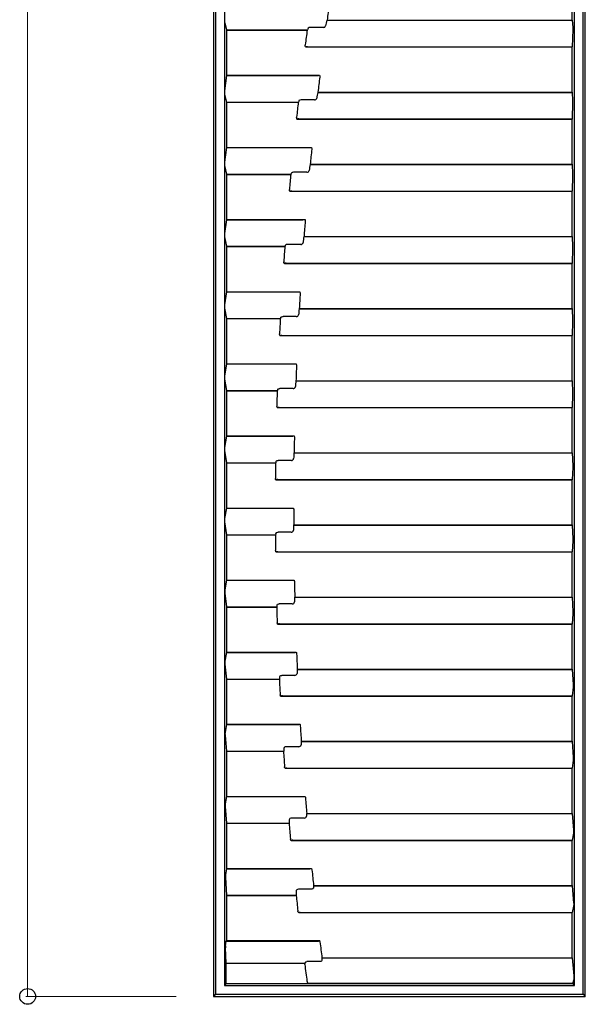
# Model space of a CAD drawing. Units: millimetres. Extents: x 0 to 8410, y 0 to 5940.
# Drawn here: x 3525 to 3829, y 2811 to 3341 of the extents above; entities that cross this region are included whole.
import ezdxf

# ---------------------------------------------------------------- set-up
doc = ezdxf.new("R2010")
doc.units = ezdxf.units.MM
doc.layers.add('YKK_13', color=4, linetype='Continuous', lineweight=30)
doc.layers.add('YKK_D', color=6, linetype='Continuous', lineweight=13)

msp = doc.modelspace()

# ---------------------------------------------------------------- linework, layer by layer
at = {"layer": 'YKK_13'}
for p, q in [((3634.88, 4359.14), (3634.88, 2820.86)), ((3823.16, 2820.86), (3823.16, 4359.14)), ((3629.02, 3560), (3629.02, 3245)), ((3630.16, 3560), (3630.16, 3245)), ((3827.88, 3245), (3827.88, 3560)), ((3829.02, 3245), (3829.02, 3560)), ((3822.02, 3340.63), (3822.02, 3364.96)), ((3690.12, 3340.63), (3690.02, 3340.54)), ((3690.02, 3340.54), (3822.11, 3340.54)), ((3690.12, 3340.63), (3822.02, 3340.63)), ((3822.11, 3340.54), (3822.02, 3340.63)), ((3822.43, 3336.6), (3822.11, 3340.54)), ((3635.04, 3339.12), (3635.93, 3335.31)), ((3635.93, 3335.31), (3636.02, 3335.22)), ((3635.93, 3335.31), (3679.51, 3335.31)), ((3636.02, 3335.22), (3636.02, 3310.89)), ((3636.02, 3335.22), (3679.41, 3335.22)), ((3679.41, 3335.22), (3679.51, 3335.31)), ((3688.11, 3336.69), (3681.09, 3336.69)), ((3822.11, 3326.21), (3822.45, 3335.52)), ((3678.37, 3327.3), (3678.35, 3327.16)), ((3678.35, 3327.16), (3678.35, 3327.1)), ((3678.39, 3326.53), (3678.35, 3327.1)), ((3678.53, 3326.17), (3678.39, 3326.53)), ((3678.53, 3326.17), (3678.79, 3326.13)), ((3678.79, 3326.13), (3822.02, 3326.13)), ((3679.54, 3326.21), (3822.11, 3326.21)), ((3822.02, 3326.13), (3822.11, 3326.21)), ((3822.02, 3301.8), (3822.02, 3326.13)), ((3635.93, 3310.81), (3634.98, 3302.46)), ((3636.02, 3310.89), (3635.93, 3310.81)), ((3635.93, 3310.81), (3684.86, 3310.81)), ((3636.02, 3310.89), (3686.02, 3310.89)), ((3686.02, 3310.89), (3686.1, 3310.88)), ((3686.1, 3310.88), (3686.15, 3310.66)), ((3686.15, 3310.66), (3686.17, 3310.03)), ((3686.17, 3310.03), (3686.16, 3309.93)), ((3635, 3300.74), (3635.93, 3296.48)), ((3683.28, 3297.66), (3676.2, 3297.66)), ((3685.19, 3301.8), (3685.09, 3301.71)), ((3685.09, 3301.71), (3822.11, 3301.71)), ((3685.19, 3301.8), (3822.02, 3301.8)), ((3822.11, 3301.71), (3822.02, 3301.8)), ((3822.39, 3297.24), (3822.11, 3301.71)), ((3635.93, 3296.48), (3636.02, 3296.39)), ((3635.93, 3296.48), (3674.71, 3296.48)), ((3636.02, 3296.39), (3636.02, 3272.06)), ((3636.02, 3296.39), (3674.62, 3296.39)), ((3674.62, 3296.39), (3674.71, 3296.48)), ((3822.11, 3287.38), (3822.4, 3296.29)), ((3673.73, 3288.43), (3673.72, 3288.29)), ((3673.72, 3288.29), (3673.72, 3288.25)), ((3673.76, 3287.68), (3673.72, 3288.25)), ((3673.88, 3287.34), (3673.76, 3287.68)), ((3673.88, 3287.34), (3674.14, 3287.3)), ((3674.14, 3287.3), (3822.02, 3287.3)), ((3674.91, 3287.38), (3822.11, 3287.38)), ((3822.02, 3287.3), (3822.11, 3287.38)), ((3822.02, 3262.97), (3822.02, 3287.3)), ((3635.93, 3271.98), (3634.95, 3264.1)), ((3636.02, 3272.06), (3635.93, 3271.98)), ((3635.93, 3271.98), (3680.56, 3271.98)), ((3636.02, 3272.06), (3681.68, 3272.06)), ((3681.68, 3272.06), (3681.79, 3272.04)), ((3681.79, 3272.04), (3681.8, 3272)), ((3681.8, 3272), (3681.87, 3271.23)), ((3681.87, 3271.23), (3681.86, 3271.1)), ((3634.96, 3262.36), (3635.93, 3257.65)), ((3681.06, 3262.97), (3680.96, 3262.88)), ((3680.96, 3262.88), (3822.11, 3262.88)), ((3681.06, 3262.97), (3822.02, 3262.97)), ((3822.11, 3262.88), (3822.02, 3262.97)), ((3822.37, 3257.87), (3822.11, 3262.88)), ((3635.93, 3257.65), (3636.02, 3257.56)), ((3635.93, 3257.65), (3670.71, 3257.65)), ((3636.02, 3257.56), (3636.02, 3233.23)), ((3636.02, 3257.56), (3670.61, 3257.56)), ((3670.61, 3257.56), (3670.71, 3257.65)), ((3679.24, 3258.7), (3672.13, 3258.7)), ((3822.11, 3248.55), (3822.37, 3257.02)), ((3669.88, 3249.42), (3669.87, 3249.39)), ((3669.97, 3248.65), (3669.87, 3249.39)), ((3669.89, 3249.55), (3669.88, 3249.42)), ((3629.02, 3245), (3629.02, 3185)), ((3630.16, 3245), (3630.16, 3185)), ((3670.03, 3248.5), (3669.97, 3248.65)), ((3670.03, 3248.5), (3670.27, 3248.47)), ((3670.27, 3248.47), (3822.02, 3248.47)), ((3671.08, 3248.55), (3822.11, 3248.55)), ((3822.02, 3248.47), (3822.11, 3248.55)), ((3822.02, 3224.14), (3822.02, 3248.47)), ((3827.88, 3185), (3827.88, 3245)), ((3829.02, 3185), (3829.02, 3245)), ((3635.93, 3233.15), (3634.93, 3225.72)), ((3636.02, 3233.23), (3635.93, 3233.15)), ((3635.93, 3233.15), (3677.05, 3233.15)), ((3636.02, 3233.23), (3678.14, 3233.23)), ((3678.14, 3233.23), (3678.27, 3233.21)), ((3678.27, 3233.21), (3678.36, 3232.42)), ((3678.36, 3232.42), (3678.35, 3232.27)), ((3634.94, 3223.98), (3635.93, 3218.82)), ((3677.72, 3224.14), (3677.62, 3224.05)), ((3677.62, 3224.05), (3822.11, 3224.05)), ((3677.72, 3224.14), (3822.02, 3224.14)), ((3822.11, 3224.05), (3822.02, 3224.14)), ((3822.35, 3218.52), (3822.11, 3224.05)), ((3635.93, 3218.82), (3636.02, 3218.73)), ((3635.93, 3218.82), (3667.49, 3218.82)), ((3636.02, 3218.73), (3636.02, 3194.4)), ((3636.02, 3218.73), (3667.4, 3218.73)), ((3667.4, 3218.73), (3667.49, 3218.82)), ((3675.99, 3219.81), (3668.87, 3219.81)), ((3822.11, 3209.72), (3822.36, 3217.73)), ((3666.83, 3210.68), (3666.82, 3210.55)), ((3666.82, 3210.55), (3666.82, 3210.52)), ((3666.94, 3209.76), (3666.82, 3210.52)), ((3666.97, 3209.67), (3666.94, 3209.76)), ((3666.97, 3209.67), (3667.18, 3209.64)), ((3667.18, 3209.64), (3822.02, 3209.64)), ((3668.03, 3209.72), (3822.11, 3209.72)), ((3822.02, 3209.64), (3822.11, 3209.72)), ((3822.02, 3185.31), (3822.02, 3209.64)), ((3635.93, 3194.32), (3634.93, 3187.35)), ((3636.02, 3194.4), (3635.93, 3194.32)), ((3635.93, 3194.32), (3674.33, 3194.32)), ((3636.02, 3194.4), (3675.39, 3194.4)), ((3675.39, 3194.4), (3675.53, 3194.38)), ((3675.53, 3194.38), (3675.64, 3193.6)), ((3675.64, 3193.6), (3675.63, 3193.45)), ((3629.02, 3185), (3629.02, 2815)), ((3630.16, 3185), (3630.16, 2816.14)), ((3634.94, 3185.6), (3635.93, 3179.99)), ((3665.17, 3180.48), (3665.28, 3180.66)), ((3665.28, 3180.66), (3665.52, 3180.82)), ((3665.52, 3180.82), (3665.86, 3180.92)), ((3665.86, 3180.92), (3666.26, 3180.98)), ((3666.26, 3180.98), (3666.41, 3180.98)), ((3673.51, 3180.98), (3666.41, 3180.98)), ((3675.16, 3185.31), (3675.07, 3185.22)), ((3675.07, 3185.22), (3822.11, 3185.22)), ((3675.16, 3185.31), (3822.02, 3185.31)), ((3822.11, 3185.22), (3822.02, 3185.31)), ((3822.36, 3179.19), (3822.11, 3185.22)), ((3827.88, 2816.14), (3827.88, 3185)), ((3829.02, 2815), (3829.02, 3185)), ((3635.93, 3179.99), (3636.02, 3179.9)), ((3635.93, 3179.99), (3665.06, 3179.99)), ((3636.02, 3179.9), (3636.02, 3155.57)), ((3636.02, 3179.9), (3664.96, 3179.9)), ((3664.96, 3179.9), (3665.06, 3179.99)), ((3822.11, 3170.89), (3822.36, 3178.41)), ((3664.55, 3171.8), (3664.55, 3171.64)), ((3664.68, 3170.87), (3664.55, 3171.64)), ((3664.69, 3170.84), (3664.68, 3170.87)), ((3664.69, 3170.84), (3664.88, 3170.81)), ((3664.88, 3170.81), (3822.02, 3170.81)), ((3665.77, 3170.89), (3822.11, 3170.89)), ((3822.02, 3170.81), (3822.11, 3170.89)), ((3822.02, 3146.48), (3822.02, 3170.81)), ((3635.93, 3155.49), (3634.95, 3148.97)), ((3636.02, 3155.57), (3635.93, 3155.49)), ((3635.93, 3155.49), (3672.4, 3155.49)), ((3636.02, 3155.57), (3673.43, 3155.57)), ((3673.43, 3155.57), (3673.57, 3155.55)), ((3673.57, 3155.55), (3673.7, 3154.79)), ((3673.7, 3154.79), (3673.7, 3154.63)), ((3634.95, 3147.22), (3635.93, 3141.16)), ((3673.39, 3146.48), (3673.3, 3146.39)), ((3673.3, 3146.39), (3822.11, 3146.39)), ((3673.39, 3146.48), (3822.02, 3146.48)), ((3822.11, 3146.39), (3822.02, 3146.48)), ((3822.38, 3139.89), (3822.11, 3146.39)), ((3635.93, 3141.16), (3636.02, 3141.07)), ((3635.93, 3141.16), (3663.4, 3141.16)), ((3636.02, 3141.07), (3636.02, 3116.74)), ((3636.02, 3141.07), (3663.31, 3141.07)), ((3663.31, 3141.07), (3663.4, 3141.16)), ((3663.5, 3141.68), (3663.61, 3141.87)), ((3663.61, 3141.87), (3663.85, 3142.04)), ((3663.85, 3142.04), (3664.18, 3142.16)), ((3664.18, 3142.16), (3664.59, 3142.22)), ((3664.59, 3142.22), (3664.74, 3142.22)), ((3671.82, 3142.22), (3664.74, 3142.22)), ((3822.11, 3132.06), (3822.38, 3139.06)), ((3663.06, 3132.92), (3663.06, 3132.76)), ((3663.2, 3132), (3663.06, 3132.76)), ((3663.2, 3132), (3663.35, 3131.98)), ((3663.35, 3131.98), (3822.02, 3131.98)), ((3664.29, 3132.06), (3822.11, 3132.06)), ((3822.02, 3131.98), (3822.11, 3132.06)), ((3822.02, 3107.65), (3822.02, 3131.98)), ((3635.93, 3116.66), (3634.98, 3110.59)), ((3636.02, 3116.74), (3635.93, 3116.66)), ((3635.93, 3116.66), (3671.25, 3116.66)), ((3636.02, 3116.74), (3672.25, 3116.74)), ((3672.25, 3116.74), (3672.4, 3116.72)), ((3672.4, 3116.72), (3672.4, 3116.71)), ((3672.4, 3116.71), (3672.54, 3115.98)), ((3672.54, 3115.98), (3672.54, 3115.82)), ((3634.97, 3108.85), (3635.93, 3102.33)), ((3672.4, 3107.65), (3672.31, 3107.56)), ((3672.31, 3107.56), (3822.11, 3107.56)), ((3672.4, 3107.65), (3822.02, 3107.65)), ((3822.11, 3107.56), (3822.02, 3107.65)), ((3822.41, 3100.61), (3822.11, 3107.56)), ((3635.93, 3102.33), (3636.02, 3102.24)), ((3635.93, 3102.33), (3662.52, 3102.33)), ((3636.02, 3102.24), (3636.02, 3077.91)), ((3636.02, 3102.24), (3662.43, 3102.24)), ((3662.43, 3102.24), (3662.52, 3102.33)), ((3662.62, 3102.94), (3662.72, 3103.15)), ((3662.72, 3103.15), (3662.95, 3103.33)), ((3662.95, 3103.33), (3663.29, 3103.46)), ((3663.29, 3103.46), (3663.69, 3103.52)), ((3663.69, 3103.52), (3663.86, 3103.53)), ((3670.89, 3103.53), (3663.86, 3103.53)), ((3822.11, 3093.23), (3822.41, 3099.69)), ((3662.35, 3094.04), (3662.35, 3093.88)), ((3662.44, 3093.28), (3662.35, 3093.88)), ((3662.48, 3093.17), (3662.44, 3093.28)), ((3662.48, 3093.17), (3662.61, 3093.15)), ((3662.61, 3093.15), (3822.02, 3093.15)), ((3663.59, 3093.23), (3822.11, 3093.23)), ((3822.02, 3093.15), (3822.11, 3093.23)), ((3822.02, 3068.82), (3822.02, 3093.15)), ((3635.93, 3077.83), (3635.02, 3072.2)), ((3636.02, 3077.91), (3635.93, 3077.83)), ((3635.93, 3077.83), (3670.88, 3077.83)), ((3636.02, 3077.91), (3671.87, 3077.91)), ((3671.87, 3077.91), (3672.01, 3077.89)), ((3672.01, 3077.89), (3672.06, 3077.76)), ((3672.06, 3077.76), (3672.16, 3077.17)), ((3672.16, 3077.17), (3672.17, 3077)), ((3635.01, 3070.49), (3635.93, 3063.5)), ((3662.51, 3064.25), (3662.61, 3064.48)), ((3662.61, 3064.48), (3662.84, 3064.67)), ((3662.84, 3064.67), (3663.17, 3064.82)), ((3663.17, 3064.82), (3663.57, 3064.89)), ((3663.57, 3064.89), (3663.75, 3064.9)), ((3670.74, 3064.9), (3663.75, 3064.9)), ((3672.19, 3068.82), (3672.1, 3068.73)), ((3672.1, 3068.73), (3822.11, 3068.73)), ((3672.19, 3068.82), (3822.02, 3068.82)), ((3822.11, 3068.73), (3822.02, 3068.82)), ((3822.46, 3061.35), (3822.11, 3068.73)), ((3635.93, 3063.5), (3636.02, 3063.41)), ((3635.93, 3063.5), (3662.42, 3063.5)), ((3636.02, 3063.41), (3636.02, 3039.08)), ((3636.02, 3063.41), (3662.33, 3063.41)), ((3662.33, 3063.41), (3662.42, 3063.5)), ((3822.11, 3054.4), (3822.46, 3060.31)), ((3662.41, 3055.15), (3662.41, 3055.01)), ((3662.52, 3054.41), (3662.41, 3055.01)), ((3662.55, 3054.33), (3662.52, 3054.41)), ((3662.55, 3054.33), (3662.64, 3054.32)), ((3662.64, 3054.32), (3822.02, 3054.32)), ((3663.66, 3054.4), (3822.11, 3054.4)), ((3822.02, 3054.32), (3822.11, 3054.4)), ((3822.02, 3029.99), (3822.02, 3054.32)), ((3635.93, 3039), (3635.08, 3033.82)), ((3636.02, 3039.08), (3635.93, 3039)), ((3635.93, 3039), (3671.29, 3039)), ((3636.02, 3039.08), (3672.26, 3039.08)), ((3672.26, 3039.08), (3672.4, 3039.06)), ((3672.4, 3039.06), (3672.44, 3038.96)), ((3672.44, 3038.96), (3672.57, 3038.37)), ((3672.57, 3038.37), (3672.57, 3038.23)), ((3672.57, 3038.23), (3672.57, 3038.19)), ((3635.07, 3032.14), (3635.93, 3024.67)), ((3672.76, 3029.99), (3672.67, 3029.9)), ((3672.67, 3029.9), (3822.11, 3029.9)), ((3672.76, 3029.99), (3822.02, 3029.99)), ((3822.11, 3029.9), (3822.02, 3029.99)), ((3822.53, 3022.11), (3822.11, 3029.9)), ((3635.93, 3024.67), (3636.02, 3024.58)), ((3635.93, 3024.67), (3663.09, 3024.67)), ((3636.02, 3024.58), (3636.02, 3000.25)), ((3636.02, 3024.58), (3663.01, 3024.58)), ((3663.01, 3024.58), (3663.09, 3024.67)), ((3663.17, 3025.62), (3663.27, 3025.86)), ((3663.27, 3025.86), (3663.49, 3026.08)), ((3663.49, 3026.08), (3663.82, 3026.24)), ((3663.82, 3026.24), (3664.21, 3026.32)), ((3664.21, 3026.32), (3664.42, 3026.33)), ((3671.36, 3026.33), (3664.42, 3026.33)), ((3663.25, 3016.26), (3663.26, 3016.17)), ((3663.38, 3015.56), (3663.26, 3016.17)), ((3822.11, 3015.57), (3822.52, 3020.93)), ((3663.4, 3015.49), (3663.38, 3015.56)), ((3663.4, 3015.49), (3663.45, 3015.49)), ((3663.45, 3015.49), (3822.02, 3015.49)), ((3664.51, 3015.57), (3822.11, 3015.57)), ((3822.02, 3015.49), (3822.11, 3015.57)), ((3822.02, 2991.16), (3822.02, 3015.49)), ((3636.02, 3000.25), (3635.93, 3000.17)), ((3636.02, 3000.25), (3673.44, 3000.25)), ((3673.44, 3000.25), (3673.57, 3000.23)), ((3673.57, 3000.23), (3673.6, 3000.15)), ((3635.93, 3000.17), (3635.16, 2995.43)), ((3635.93, 3000.17), (3672.48, 3000.17)), ((3673.6, 3000.15), (3673.75, 2999.56)), ((3673.75, 2999.56), (3673.76, 2999.42)), ((3673.76, 2999.42), (3673.76, 2999.39)), ((3635.14, 2993.8), (3635.93, 2985.84)), ((3674.11, 2991.16), (3674.03, 2991.07)), ((3674.03, 2991.07), (3822.11, 2991.07)), ((3674.11, 2991.16), (3822.02, 2991.16)), ((3822.11, 2991.07), (3822.02, 2991.16)), ((3822.61, 2982.89), (3822.11, 2991.07)), ((3635.93, 2985.84), (3636.02, 2985.75)), ((3635.93, 2985.84), (3664.54, 2985.84)), ((3636.02, 2985.75), (3636.02, 2961.51)), ((3636.02, 2985.75), (3664.46, 2985.75)), ((3664.46, 2985.75), (3664.54, 2985.84)), ((3664.61, 2987.03), (3664.69, 2987.3)), ((3664.69, 2987.3), (3664.91, 2987.54)), ((3664.91, 2987.54), (3665.23, 2987.72)), ((3665.23, 2987.72), (3665.62, 2987.81)), ((3665.62, 2987.81), (3665.85, 2987.82)), ((3672.75, 2987.82), (3665.85, 2987.82)), ((3822.11, 2976.74), (3822.59, 2981.57)), ((3664.88, 2977.36), (3664.87, 2977.37)), ((3665, 2976.74), (3664.88, 2977.36)), ((3665.04, 2976.66), (3665, 2976.74)), ((3665.04, 2976.66), (3665.04, 2976.66)), ((3665.04, 2976.66), (3822.02, 2976.66)), ((3666.13, 2976.74), (3822.11, 2976.74)), ((3822.02, 2976.66), (3822.11, 2976.74)), ((3822.02, 2952.33), (3822.02, 2976.66)), ((3635.93, 2961.42), (3635.24, 2957.14)), ((3636.02, 2961.51), (3635.93, 2961.42)), ((3635.93, 2961.42), (3674.45, 2961.42)), ((3636.02, 2961.51), (3675.41, 2961.51)), ((3675.41, 2961.51), (3675.52, 2961.49)), ((3675.52, 2961.49), (3675.55, 2961.44)), ((3675.55, 2961.44), (3675.71, 2960.84)), ((3675.71, 2960.84), (3675.72, 2960.68)), ((3635.22, 2955.57), (3635.93, 2947.1)), ((3674.92, 2949.43), (3668.03, 2949.43)), ((3676.24, 2952.33), (3676.16, 2952.24)), ((3676.16, 2952.24), (3822.11, 2952.24)), ((3676.24, 2952.33), (3822.02, 2952.33)), ((3822.11, 2952.24), (3822.02, 2952.33)), ((3822.7, 2943.68), (3822.11, 2952.24)), ((3635.93, 2947.1), (3636.02, 2947.01)), ((3635.93, 2947.1), (3666.77, 2947.1)), ((3636.02, 2947.01), (3636.02, 2922.68)), ((3636.02, 2947.01), (3666.68, 2947.01)), ((3666.68, 2947.01), (3666.77, 2947.1)), ((3822.11, 2937.91), (3822.68, 2942.23)), ((3667.28, 2938.48), (3667.27, 2938.59)), ((3667.44, 2937.88), (3667.28, 2938.48)), ((3667.46, 2937.84), (3667.44, 2937.88)), ((3667.52, 2937.83), (3667.46, 2937.84)), ((3667.52, 2937.83), (3822.02, 2937.83)), ((3668.53, 2937.91), (3822.11, 2937.91)), ((3822.02, 2937.83), (3822.11, 2937.91)), ((3822.02, 2913.5), (3822.02, 2937.83)), ((3635.93, 2922.59), (3635.35, 2918.75)), ((3636.02, 2922.68), (3635.93, 2922.59)), ((3635.93, 2922.59), (3677.2, 2922.59)), ((3636.02, 2922.68), (3678.18, 2922.68)), ((3678.18, 2922.68), (3678.26, 2922.66)), ((3678.26, 2922.66), (3678.28, 2922.63)), ((3678.28, 2922.63), (3678.45, 2922.03)), ((3678.45, 2922.03), (3678.47, 2921.89)), ((3635.32, 2917.27), (3635.93, 2908.27)), ((3677.86, 2911.03), (3670.97, 2911.03)), ((3679.16, 2913.5), (3679.08, 2913.41)), ((3679.08, 2913.41), (3822.11, 2913.41)), ((3679.16, 2913.5), (3822.02, 2913.5)), ((3822.11, 2913.41), (3822.02, 2913.5)), ((3822.81, 2904.48), (3822.11, 2913.41)), ((3635.93, 2908.27), (3636.02, 2908.18)), ((3635.93, 2908.27), (3669.78, 2908.27)), ((3636.02, 2908.18), (3636.02, 2883.85)), ((3636.02, 2908.18), (3669.7, 2908.18)), ((3669.7, 2908.18), (3669.78, 2908.27)), ((3670.45, 2899.77), (3670.45, 2899.82)), ((3670.47, 2899.64), (3670.45, 2899.77)), ((3670.65, 2899.05), (3670.47, 2899.64)), ((3822.11, 2899.08), (3822.78, 2902.91)), ((3670.67, 2899.02), (3670.65, 2899.05)), ((3670.79, 2899), (3670.67, 2899.02)), ((3670.79, 2899), (3822.02, 2899)), ((3671.71, 2899.08), (3822.11, 2899.08)), ((3822.02, 2899), (3822.11, 2899.08)), ((3822.02, 2874.67), (3822.02, 2899)), ((3635.93, 2883.76), (3635.47, 2880.37)), ((3636.02, 2883.85), (3635.93, 2883.76)), ((3635.93, 2883.76), (3680.75, 2883.76)), ((3636.02, 2883.85), (3681.74, 2883.85)), ((3681.74, 2883.85), (3681.8, 2883.84)), ((3681.8, 2883.84), (3681.8, 2883.82)), ((3681.8, 2883.82), (3681.99, 2883.22)), ((3635.44, 2879.02), (3635.93, 2869.44)), ((3681.99, 2883.22), (3682, 2883.11)), ((3682.54, 2873.01), (3682.23, 2872.82)), ((3682.74, 2873.28), (3682.54, 2873.01)), ((3682.81, 2873.58), (3682.74, 2873.28)), ((3682.87, 2874.67), (3682.79, 2874.58)), ((3682.79, 2874.58), (3822.11, 2874.58)), ((3682.87, 2874.67), (3822.02, 2874.67)), ((3822.11, 2874.58), (3822.02, 2874.67)), ((3822.93, 2865.27), (3822.11, 2874.58)), ((3635.93, 2869.44), (3636.02, 2869.35)), ((3635.93, 2869.44), (3673.57, 2869.44)), ((3636.02, 2869.35), (3636.02, 2845.02)), ((3636.02, 2869.35), (3673.49, 2869.35)), ((3673.49, 2869.35), (3673.57, 2869.44)), ((3681.59, 2872.69), (3674.67, 2872.69)), ((3681.85, 2872.71), (3681.59, 2872.69)), ((3682.23, 2872.82), (3681.85, 2872.71)), ((3822.11, 2860.25), (3822.9, 2863.62)), ((3674.42, 2860.95), (3674.41, 2861.04)), ((3674.44, 2860.82), (3674.42, 2860.95)), ((3674.63, 2860.28), (3674.44, 2860.82)), ((3674.68, 2860.2), (3674.63, 2860.28)), ((3674.86, 2860.17), (3674.68, 2860.2)), ((3674.86, 2860.17), (3822.02, 2860.17)), ((3675.68, 2860.25), (3822.11, 2860.25)), ((3822.02, 2860.17), (3822.11, 2860.25)), ((3822.02, 2835.84), (3822.02, 2860.17)), ((3635.49, 2842.31), (3635.77, 2844.77)), ((3635.77, 2844.77), (3636.02, 2845.02)), ((3635.77, 2844.77), (3684.94, 2844.77)), ((3636.02, 2845.02), (3686.14, 2845.02)), ((3686.22, 2845), (3686.14, 2845.02)), ((3686.17, 2844.94), (3686.22, 2845)), ((3686.27, 2844.72), (3686.22, 2845)), ((3686.31, 2844.4), (3686.27, 2844.72)), ((3635.76, 2832.9), (3635.47, 2841.15)), ((3635.76, 2821.74), (3635.76, 2832.9)), ((3635.76, 2832.9), (3678.13, 2832.9)), ((3678.12, 2832.27), (3678.13, 2832.9)), ((3686.13, 2833.71), (3679.28, 2833.71)), ((3686.36, 2833.72), (3686.13, 2833.71)), ((3686.73, 2833.82), (3686.36, 2833.72)), ((3687.05, 2834), (3686.73, 2833.82)), ((3687.26, 2834.26), (3687.05, 2834)), ((3687.33, 2834.55), (3687.26, 2834.26)), ((3687.37, 2835.84), (3687.3, 2835.75)), ((3687.3, 2835.75), (3822.11, 2835.75)), ((3687.37, 2835.84), (3822.02, 2835.84)), ((3822.11, 2835.75), (3822.02, 2835.84)), ((3823.07, 2826.06), (3822.11, 2835.75)), ((3634.88, 2820.86), (3635.76, 2821.74)), ((3634.88, 2820.86), (3823.16, 2820.86)), ((3822.28, 2821.74), (3635.76, 2821.74)), ((3822.28, 2821.97), (3680.54, 2821.97)), ((3822.28, 2821.97), (3823.04, 2824.35)), ((3822.28, 2821.97), (3822.28, 2821.74)), ((3823.16, 2820.86), (3822.28, 2821.74)), ((3630.16, 2816.14), (3629.02, 2815)), ((3629.02, 2815), (3699.02, 2815)), ((3630.16, 2816.14), (3699.02, 2816.14)), ((3699.02, 2816.14), (3759.02, 2816.14)), ((3699.02, 2815), (3759.02, 2815)), ((3759.02, 2816.14), (3827.88, 2816.14)), ((3759.02, 2815), (3829.02, 2815)), ((3827.88, 2816.14), (3829.02, 2815))]:
    msp.add_line(p, q, dxfattribs=at)
for centre, radius, start, end in [((5604.73, 3077.79), 1932.57, 171.9399, 172.18339), ((5604.84, 3077.79), 1942.57, 172.38472, 172.62053), ((3680.87, 3335.31), 1.4, 80.9625, 135.6708), ((3688.19, 3337.91), 1.23, 265.9189, 341.2304), ((3679.48, 3316.26), 9.95, 89.6173, 95.4719), ((3684.9, 3317.94), 7.14, 269.6489, 278.9881), ((5604.73, 3077.79), 1932.57, 173.10106, 173.34387), ((3676.04, 3296.1), 1.57, 84.1353, 132.961), ((3683.33, 3298.9), 1.25, 267.5416, 343.8523), ((5604.84, 3077.79), 1942.57, 173.53872, 173.77516), ((3674.84, 3277.7), 9.68, 89.5678, 95.6686), ((3680.59, 3278.76), 6.79, 269.7035, 279.2149), ((5604.73, 3077.79), 1932.57, 174.25929, 174.50161), ((5604.84, 3077.79), 1942.57, 174.69009, 174.92732), ((3671.96, 3257.19), 1.51, 83.6693, 134.8985), ((3679.29, 3259.93), 1.23, 267.6851, 347.1168), ((3671, 3239.18), 9.37, 89.513, 95.9108), ((3677.08, 3239.6), 6.45, 269.7417, 279.4498), ((5604.73, 3077.79), 1932.57, 175.41508, 175.6571), ((5604.84, 3077.79), 1942.57, 175.83932, 176.07749), ((3668.7, 3218.36), 1.46, 83.3458, 137.4535), ((3676.03, 3221.03), 1.23, 268.0172, 349.3952), ((3667.91, 3201.46), 8.26, 89.1422, 96.5236), ((3674.36, 3200.44), 6.13, 269.763, 279.6962), ((5604.73, 3077.79), 1932.57, 176.56891, 176.81082), ((3673.55, 3182.2), 1.22, 268.1065, 351.1516), ((5604.84, 3077.79), 1942.57, 176.98688, 177.22616), ((3665.64, 3163), 7.89, 89.0532, 96.9064), ((3672.42, 3161.33), 5.84, 269.7717, 279.931), ((5604.73, 3077.79), 1932.57, 177.72126, 177.96325), ((5604.84, 3077.79), 1942.57, 178.13322, 178.3738), ((3671.86, 3143.43), 1.21, 268.0314, 352.3381), ((3664.16, 3124.5), 7.57, 89.0052, 97.3201), ((3671.27, 3122.25), 5.59, 269.7772, 280.1513), ((5604.73, 3077.79), 1932.57, 178.87259, 179.11486), ((5604.84, 3077.79), 1942.57, 179.27882, 179.52089), ((3670.94, 3104.73), 1.21, 267.762, 353.0129), ((3663.46, 3086.04), 7.19, 88.9711, 97.8134), ((3670.9, 3083.2), 5.38, 269.7655, 280.3529), ((5604.73, 3077.79), 1932.57, 180.02337, 180.26611), ((3670.79, 3066.09), 1.2, 267.3026, 353.2029), ((5604.84, 3077.79), 1942.57, 180.42413, 180.66789), ((3663.53, 3047.72), 6.69, 88.9107, 98.4743), ((3671.31, 3044.2), 5.2, 269.739, 280.5252), ((5604.73, 3077.79), 1932.57, 181.17405, 181.41747), ((3671.43, 3027.5), 1.18, 266.3383, 353.2636), ((5604.84, 3077.79), 1942.57, 181.56961, 181.81526), ((3664.39, 3009.37), 6.2, 88.9508, 99.2291), ((3672.51, 3005.24), 5.08, 269.7018, 280.6566), ((5604.73, 3077.79), 1932.57, 182.32507, 182.5694), ((5604.84, 3077.79), 1942.57, 182.71572, 182.96323), ((3672.84, 2988.99), 1.17, 265.7192, 352.4165), ((3666.04, 2971.09), 5.66, 89.0558, 100.1332), ((3674.48, 2966.42), 5, 269.6357, 280.7435), ((5604.73, 3077.79), 1932.57, 183.47425, 183.72237), ((3667.91, 2948.29), 1.14, 83.8788, 167.3226), ((3675.01, 2950.58), 1.16, 265.156, 351.0596), ((5604.84, 3077.79), 1942.57, 183.86033, 184.10925), ((3668.48, 2932.64), 5.27, 89.406, 100.4699), ((3677.24, 2927.57), 4.98, 269.5358, 280.7671), ((5604.73, 3077.79), 1932.57, 184.62717, 184.87685), ((3670.88, 2909.89), 1.15, 85.267, 172.7602), ((3677.98, 2912.16), 1.13, 264.0853, 349.9544), ((5604.84, 3077.79), 1942.57, 185.00908, 185.25677), ((3671.68, 2894.49), 4.59, 89.6704, 101.206), ((3680.8, 2888.79), 5.02, 269.3731, 280.7274), ((5604.73, 3077.79), 1932.57, 185.78156, 186.03332), ((3674.6, 2871.55), 1.15, 86.6281, 178.9102), ((5604.84, 3077.79), 1942.57, 186.15984, 186.4065), ((3675.67, 2856.49), 3.76, 89.908, 102.3857), ((3685.15, 2847.76), 3, 266.0045, 289.8576), ((5604.73, 3077.79), 1932.57, 186.93638, 187.19226), ((5604.84, 3077.79), 1942.3, 187.26202, 187.53558), ((3679.26, 2832.52), 1.18, 88.987, 161.6033), ((3680.56, 2823.22), 1.25, 186.8165, 269.091)]:
    msp.add_arc(centre, radius, start, end, dxfattribs=at)
for centre, major_axis, ratio, start_param, end_param in [((3635.08, 3340.06), (0, 1), 0.087489, 0.701046, 2.782175), ((5604.73, 2914.11), (0, 1968.12), 0.996536, 1.352396, 1.353969), ((5604.84, 2584.81), (0, 2117.23), 0.972514, 1.207953, 1.208444), ((3822.37, 3335.91), (0, 1), 0.087489, 4.312084, 5.472464), ((3635.03, 3301.67), (0, 1), 0.087489, 0.651402, 2.762884), ((5604.84, 2617.9), (0, 2091.67), 0.97553, 1.240012, 1.2404), ((5604.73, 2952.56), (0, 1955.02), 0.997946, 1.391243, 1.392881), ((3822.32, 3296.64), (0, 1), 0.087489, 4.347389, 5.344372), ((3635, 3263.28), (0, 1), 0.087489, 0.60996, 2.74022), ((5604.73, 2976.92), (0, 1947.46), 0.998658, 1.423428, 1.425102), ((5604.84, 2651.62), (0, 2067.41), 0.978522, 1.272977, 1.27329), ((3822.29, 3257.36), (0, 1), 0.087489, 4.367247, 5.246924), ((3634.98, 3224.89), (0, 1), 0.087489, 0.57555, 2.713751), ((5604.73, 2991.04), (0, 1943.06), 0.999003, 1.450588, 1.452268), ((5604.84, 2685.48), (0, 2044.8), 0.981423, 1.306653, 1.306919), ((3822.28, 3218.07), (0, 1), 0.087489, 4.368011, 5.184265), ((3634.98, 3186.49), (0, 1), 0.087489, 0.547309, 2.682852), ((5604.84, 2719.23), (0, 2024.1), 0.984185, 1.340897, 1.341147), ((5604.73, 2997.43), (0, 1940.43), 0.999142, 1.473866, 1.475526), ((3822.28, 3178.77), (0, 1), 0.087489, 4.346055, 5.154527), ((3634.99, 3148.1), (0, 1), 0.087489, 0.524656, 2.646675), ((5604.73, 2997.81), (0, 1938.78), 0.999149, 1.494088, 1.4957), ((5604.84, 2752.71), (0, 2005.45), 0.986774, 1.375602, 1.375867), ((3822.3, 3139.46), (0, 1), 0.087489, 4.298128, 5.152987), ((3635.02, 3109.71), (0, 1), 0.087489, 0.507301, 2.604102), ((5604.73, 2993.44), (0, 1937.62), 0.999052, 1.511866, 1.513404), ((5604.84, 2785.84), (0, 1988.93), 0.989168, 1.410683, 1.410993), ((3822.33, 3100.16), (0, 1), 0.087489, 4.222241, 5.174104), ((3635.06, 3071.32), (0, 1), 0.087489, 0.495274, 2.553678), ((5604.84, 2818.61), (0, 1974.62), 0.991348, 1.446073, 1.446456), ((5604.73, 2985.23), (0, 1936.64), 0.998857, 1.527665, 1.529102), ((3822.38, 3060.87), (0, 1), 0.087489, 4.119243, 5.212408), ((3635.12, 3032.93), (0, 1), 0.087489, 0.489029, 2.493533), ((5604.73, 2973.86), (0, 1935.66), 0.998558, 1.541843, 1.543153), ((5604.84, 2851.02), (0, 1962.54), 0.993302, 1.481714, 1.482198), ((3822.45, 3021.59), (0, 1), 0.087489, 3.994588, 5.262818), ((3635.2, 2994.55), (0, 1), 0.087489, 0.489655, 2.421306), ((5604.73, 2959.9), (0, 1934.55), 0.998141, 1.554683, 1.555839), ((5604.84, 2883.12), (0, 1952.72), 0.995018, 1.517557, 1.518168), ((3822.53, 2982.32), (0, 1), 0.087489, 3.85863, 5.320806), ((3635.29, 2956.26), (0, 1), 0.087489, 0.499222, 2.334291), ((5604.84, 2914.91), (0, 1945.17), 0.996488, 1.553506, 1.554247), ((5604.73, 2943.76), (0, 1933.24), 0.997594, 1.566408, 1.567361), ((3822.63, 2943.06), (0, 1), 0.087489, 3.72398, 5.382525), ((3635.39, 2917.89), (0, 1), 0.087489, 0.522351, 2.229007), ((5604.73, 2925.78), (0, 1931.68), 0.996899, 1.577202, 1.577952), ((5604.84, 2946.56), (0, 1939.89), 0.997709, 1.589626, 1.590537), ((3822.75, 2903.81), (0, 1), 0.087489, 3.601154, 5.444907), ((3635.51, 2879.53), (0, 1), 0.087489, 0.568401, 2.102563), ((5604.73, 2906.26), (0, 1929.84), 0.996042, 1.587214, 1.587733), ((5604.84, 2978.1), (0, 1936.88), 0.998675, 1.625828, 1.626929), ((3822.87, 2864.56), (0, 1), 0.087489, 3.495845, 5.505695), ((3635.55, 2841.52), (0, 1), 0.087489, 0.660621, 1.953381), ((5604.73, 2885.42), (0, 1927.7), 0.995008, 1.596569, 1.597189), ((3823.02, 2825.31), (0, 1), 0.087489, 3.40918, 5.563385)]:
    msp.add_ellipse(centre, major_axis=major_axis, ratio=ratio, start_param=start_param, end_param=end_param, dxfattribs=at)
at = {"layer": 'YKK_D'}
for p, q in [((3529.02, 2815), (3529.02, 4365)), ((3609.02, 2815), (3528.02, 2815))]:
    msp.add_line(p, q, dxfattribs=at)
at = {"layer": 'YKK_D', "linetype": 'ByBlock', "lineweight": -2}
msp.add_circle((3529.02, 2815), 4.25, dxfattribs=at)

doc.saveas('drawing.dxf')
